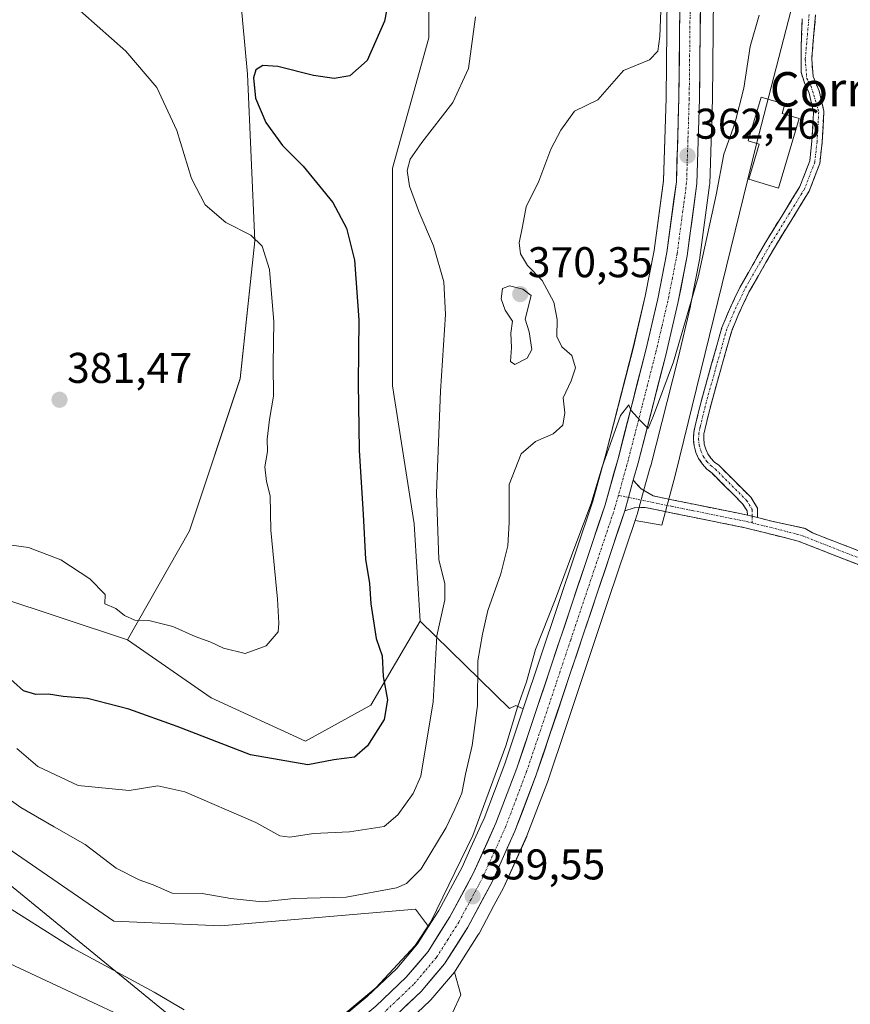
# Model space of a CAD drawing. Units: metres. Extents: x 628513 to 631984, y 4697230 to 4699607.
# Drawn here: x 629558 to 629752, y 4698169 to 4698399 of the extents above; entities that cross this region are included whole.
import ezdxf
from ezdxf.enums import TextEntityAlignment as Align

# ---------------------------------------------------------------- set-up
doc = ezdxf.new("R2010")
doc.units = ezdxf.units.M
doc.header["$MEASUREMENT"] = 0
doc.linetypes.add('TRAZO_Y_PUNTO', pattern=[1, 0.5, -0.25, 0, -0.25])
doc.linetypes.add('TRAZOSX2', pattern=[1.5, 1, -0.5])
for name, color, linetype, lineweight in [('Camino', 19, 'TRAZOSX2', 0), ('Camino Cxs', 19, 'Continuous', 0), ('Camino eje', 19, 'TRAZO_Y_PUNTO', 0), ('Carretera de calzada única', 19, 'Continuous', 13), ('Carretera de calzada única Cxs', 19, 'Continuous', 13), ('Carretera de calzada única eje', 19, 'TRAZO_Y_PUNTO', 0), ('Carátula', 7, 'Continuous', 5), ('Cultivos herbáceos CxS', 92, 'Continuous', 0), ('Curva de nivel maestra', 36, 'Continuous', 30), ('Curva de nivel normal', 36, 'Continuous', 0), ('Edificación industrial', 135, 'Continuous', 13), ('Edificación industrial Cxs', 135, 'Continuous', 13), ('Layer 0', 7, 'Continuous', 0), ('Matorral CxS', 135, 'Continuous', 0), ('Núcleo urbano CxS', 19, 'Continuous', 0), ('Punto de cota en terreno', 7, 'Continuous', 0), ('Rótulo de punto de cota en terreno', 19, 'Continuous', 0), ('Texto cartográfico', 19, 'Continuous', 0)]:
    doc.layers.add(name, color=color, linetype=linetype, lineweight=lineweight)
doc.styles.add('Arial', font='txt', dxfattribs={"height": 0.2})

# ---------------------------------------------------------------- blocks, each defined once
blk = doc.blocks.new('*U151')
at = {"layer": 'Cultivos herbáceos CxS', "color": 92, "linetype": 'Continuous', "lineweight": 0}
for points in [[(629744.4631, 4698425.6895, 356.9589), (629730.0427, 4698370.0689, 357.5963), (629711.1117, 4698292.7403, 356.9886), (629708.0025, 4698281.1583, 357.1721), (629708.0025, 4698281.1583, 357.1721), (629701.7775, 4698282.2417, 358.7317), (629702.2047, 4698283.5175, 358.7822), (629702.2503, 4698283.6657, 358.7836), (629704.2391, 4698290.8119, 358.7125), (629705.3881, 4698294.8981, 358.1729), (629705.4063, 4698294.9657, 358.1625), (629711.8437, 4698320.0963, 358.0893), (629714.6813, 4698332.2269, 358.3717), (629714.7035, 4698332.3305, 358.3783), (629716.8791, 4698343.3799, 359.0685), (629716.9041, 4698343.5355, 359.0623), (629719.1441, 4698360.4155, 359.6121), (629719.1687, 4698360.7159, 359.6341), (629719.7893, 4698380.4779, 361.4224), (629720.5901, 4698460.4319, 366.118)], [(629709.8001, 4698460.4727, 365.9979), (629709.0005, 4698380.7023, 362.8176), (629708.3963, 4698361.4453, 362.0169), (629706.2387, 4698345.1985, 361.2976), (629704.1367, 4698334.5513, 360.8581), (629701.3659, 4698322.6633, 360.6797), (629694.9723, 4698297.7269, 359.8203), (629691.9013, 4698286.7509, 359.7059), (629675.6979, 4698238.3457, 359.5306), (629674.0113, 4698239.0907, 359.6003), (629672.5173, 4698238.3947, 359.6171), (629651.6517, 4698258.8055, 370.6155), (629650.2899, 4698281.4977, 370.9284), (629645.2223, 4698313.6141, 371.7894), (629645.2229, 4698364.3251, 370.2087), (629653.6703, 4698394.7515, 371.1916), (629653.6705, 4698418.4165, 371.9136)], [(629608.0549, 4698423.4873, 380.0941), (629611.4333, 4698386.2989, 374.8524), (629613.1221, 4698347.4209, 380.0884), (629609.7425, 4698315.3047, 380.7599), (629597.9161, 4698279.8063, 380.8225), (629583.4559, 4698254.4581, 378.8131), (629552.8991, 4698264.5179, 378.4115), (629505.5387, 4698282.9405, 380.0394), (629450.1573, 4698311.3441, 381.2666), (629404.1161, 4698346.9749, 379.2303), (629386.3843, 4698373.6819, 380.6454), (629355.6037, 4698383.5797, 381.8293), (629358.2041, 4698378.7771, 381.8914), (629362.7495, 4698370.3825, 381.4961), (629370.4441, 4698338.4895, 381.589), (629367.1457, 4698309.8955, 379.0944), (629318.8609, 4698303.4791, 377.7658), (629287.4453, 4698319.2427, 380.0084), (629268.5753, 4698307.2495, 379.6463), (629241.5617, 4698319.8813, 386.222), (629216.0997, 4698304.3879, 386.2127)]]:
    blk.add_polyline3d(points, dxfattribs=at)
blk = doc.blocks.new('*U153')
at = {"layer": 'Matorral CxS', "color": 135, "linetype": 'Continuous', "lineweight": 0}
for points in [[(629175.0061, 4698210.4393, 367.3306), (629217.9939, 4698228.2665, 367.9622), (629232.7265, 4698230.5927, 366.9938), (629259.4477, 4698225.8775, 366.0535), (629282.2393, 4698233.7369, 366.1858), (629316.0339, 4698252.5993, 365.0802), (629371.0483, 4698265.1747, 362.736), (629421.3469, 4698266.7469, 362.486), (629470.0735, 4698251.0289, 361.1044), (629496.0087, 4698238.4543, 360.4303), (629524.3013, 4698207.8035, 359.5729), (629532.9461, 4698189.7273, 358.0367), (629593.4613, 4698161.4345, 358.4512)], [(629646.7283, 4698163.4369, 359.4988), (629653.9683, 4698170.3269, 358.6258), (629654.1863, 4698170.5577, 358.5729), (629659.6723, 4698177.0147, 358.0588), (629661.1417, 4698171.7201, 357.2361), (629649.5271, 4698146.5491, 357.7403)]]:
    blk.add_polyline3d(points, dxfattribs=at)
blk = doc.blocks.new('*U155')
at = {"layer": 'Cultivos herbáceos CxS', "color": 92, "linetype": 'Continuous', "lineweight": 0}
blk.add_polyline3d([(629649.5271, 4698146.5491, 357.7403), (629661.1417, 4698171.7201, 357.2361), (629659.6723, 4698177.0147, 358.0588), (629659.9127, 4698177.3421, 358.0276), (629665.3027, 4698185.8321, 357.7063), (629665.3681, 4698185.9401, 357.7021), (629665.4143, 4698186.0231, 357.6995), (629668.8753, 4698192.4809, 357.6527), (629671.0843, 4698196.6031, 357.7167), (629671.1745, 4698196.7861, 357.6996), (629676.5045, 4698208.5961, 357.4854), (629676.5743, 4698208.7641, 357.4696), (629681.5617, 4698221.8841, 357.6031), (629681.5947, 4698221.9775, 357.5974), (629685.6099, 4698233.9667, 357.7291), (629695.6065, 4698263.8155, 358.0954), (629701.7775, 4698282.2417, 358.7317), (629708.0025, 4698281.1583, 357.1721), (629711.1117, 4698292.7403, 356.9886), (629730.0427, 4698370.0689, 357.5963), (629744.4631, 4698425.6895, 356.9589)], dxfattribs=at)
blk = doc.blocks.new('*U180')
at = {"layer": 'Curva de nivel normal', "color": 36, "linetype": 'Continuous', "lineweight": 0}
blk.add_polyline3d([(629557.7, 4698229.14, 370), (629562.56, 4698224.89, 370), (629571.93, 4698220.49, 370), (629583.87, 4698219.29, 370), (629590.53, 4698220.38, 370), (629596.84, 4698218.99, 370), (629613.38, 4698211.87, 370), (629618.95, 4698208.78, 370), (629621.27, 4698208.43, 370), (629626.79, 4698209.28, 370), (629635.2, 4698209.7, 370), (629643.3, 4698210.92, 370), (629646.48, 4698213.66, 370), (629650.08, 4698218.65, 370), (629651.82, 4698222.69, 370), (629654.72, 4698240.02, 370), (629655.58, 4698255.36, 370), (629657.45, 4698263.77, 370), (629657.42, 4698267.45, 370), (629656.03, 4698273.19, 370), (629655.49, 4698288.64, 370), (629656.4, 4698312.42, 370), (629657.61, 4698330.26, 370), (629657.16, 4698337.85, 370), (629654.77, 4698346.26, 370), (629651.36, 4698354.24, 370), (629649.16, 4698360.2, 370), (629648.62, 4698363.81, 370), (629649.32, 4698366.45, 370), (629652.06, 4698370.33, 370), (629659.29, 4698379.67, 370), (629662.91, 4698387.61, 370), (629664.55, 4698399.67, 370)], dxfattribs=at)
blk = doc.blocks.new('*U185')
at = {"layer": 'Curva de nivel normal', "color": 36, "linetype": 'Continuous', "lineweight": 0}
for points in [[(629730.66, 4698399.99, 360), (629728.62, 4698392.72, 360), (629727.1, 4698383.01, 360), (629725.02, 4698374.78, 360), (629722.48, 4698367.6, 360), (629720.7, 4698358.17, 360), (629716.48, 4698338.94, 360), (629710.76, 4698319.26, 360), (629705.97, 4698306.51, 360), (629704.86, 4698303.72, 360), (629703.09, 4698305.38, 360), (629700.8, 4698307.98, 360), (629700.29, 4698309.23, 360), (629698.39, 4698306.71, 360), (629694.01, 4698294.51, 360), (629691.57, 4698286.18, 360), (629687.93, 4698276.74, 360), (629683.13, 4698263.79, 360), (629678.57, 4698252.19, 360), (629676.48, 4698244.64, 360), (629674.33, 4698238.76, 360), (629671.64, 4698229.73, 360), (629663.99, 4698208.85, 360), (629654.18, 4698188.69, 360), (629650.55, 4698183.23, 360), (629641.36, 4698173.36, 360), (629623.06, 4698158.06, 360)], [(629596.7, 4698168.16, 360), (629589.67, 4698172.32, 360), (629570.74, 4698182.56, 360), (629552.73, 4698193.89, 360)]]:
    blk.add_polyline3d(points, dxfattribs=at)
blk = doc.blocks.new('5PATER')
at = {"layer": 'Carátula', "linetype": 'Continuous', "lineweight": 5}
h = blk.add_hatch(color=250, dxfattribs=at)
edge = h.paths.add_edge_path()
edge.add_ellipse((0, 0.01), major_axis=(-1.33, -1.34), ratio=0.999422, start_angle=0, end_angle=360)

msp = doc.modelspace()

# ---------------------------------------------------------------- linework, layer by layer
at = {"layer": 'Camino', "color": 19, "linetype": 'TRAZOSX2', "lineweight": 0}
for points in [[(629728, 4698283.49), (629727.9, 4698284.46), (629726.84, 4698286.16), (629719.74, 4698293.25), (629718.51, 4698294.23), (629717.46, 4698295.38), (629716.59, 4698296.69), (629715.95, 4698298.12), (629715.53, 4698299.64), (629715.37, 4698301.19), (629715.45, 4698302.76), (629715.78, 4698304.29), (629717.23, 4698310.24), (629722.02, 4698327.26), (629723.78, 4698331.45), (629726.19, 4698336.55), (629732.17, 4698347.06), (629740.2, 4698360.07), (629742.48, 4698366.04), (629742.99, 4698370.62), (629743.38, 4698377.43), (629742.35, 4698381.84), (629741.25, 4698384.25), (629740.45, 4698386.77), (629740.45, 4698391.85), (629740.75, 4698399.14)], [(629743.85, 4698400.12), (629742.94, 4698389.73), (629743.26, 4698385.71), (629744.69, 4698382.38), (629745.79, 4698377.64), (629745.38, 4698370.42), (629744.83, 4698365.47), (629742.36, 4698359.01), (629734.24, 4698345.83), (629728.32, 4698335.44), (629725.97, 4698330.48), (629724.29, 4698326.47), (629719.55, 4698309.63), (629718.09, 4698303.66), (629717.83, 4698302.47), (629717.77, 4698301.25), (629717.9, 4698300.03), (629718.23, 4698298.86), (629718.75, 4698297.75), (629719.44, 4698296.74), (629720.29, 4698295.86), (629721.26, 4698295.13), (629728.73, 4698287.66), (629730.31, 4698285.13), (629730.28, 4698282.93)], [(629701.36, 4698291.62), (629703.16, 4698289.65), (629705.97, 4698287.98), (629715.47, 4698286.02), (629725.88, 4698283.92), (629728, 4698283.49)], [(629827.1, 4698243.24), (629739.8, 4698277.45), (629727.46, 4698280.54), (629714.87, 4698283.08), (629704.13, 4698285.3), (629701.54, 4698285.2), (629699.37, 4698284.47)], [(629730.28, 4698282.93), (629733.61, 4698282.1), (629741.44, 4698280.4), (629743.14, 4698279.37), (629751.35, 4698276.15), (629788.22, 4698261.7)]]:
    msp.add_lwpolyline(points, dxfattribs=at)
at = {"layer": 'Camino Cxs', "color": 19, "linetype": 'Continuous', "lineweight": 0}
for points in [[(629701.36, 4698291.62), (629700.24, 4698287.63), (629699.37, 4698284.47)], [(629728, 4698283.49), (629729.08, 4698283.23), (629730.28, 4698282.93)], [(629728, 4698283.49), (629729.08, 4698283.23), (629730.28, 4698282.93)]]:
    msp.add_lwpolyline(points, dxfattribs=at)
for points in [[(629743.85, 4698400.12, 356.46), (629743.55, 4698396.66, 356.47), (629743.24, 4698393.19, 356.47), (629742.94, 4698389.73, 356.47), (629743.26, 4698385.71, 356.42), (629744.69, 4698382.38, 356.34), (629745.79, 4698377.64, 356.26), (629745.59, 4698374.03, 356.31), (629745.38, 4698370.42, 356.4), (629744.83, 4698365.47, 356.44), (629743.59, 4698362.24, 356.49), (629742.36, 4698359.01, 356.56), (629740.33, 4698355.71, 356.68), (629738.3, 4698352.42, 356.74), (629736.27, 4698349.13, 356.72), (629734.24, 4698345.83, 356.71), (629732.26, 4698342.37, 356.62), (629730.29, 4698338.9, 356.52), (629728.32, 4698335.44, 356.43), (629727.14, 4698332.96, 356.39), (629725.97, 4698330.48, 356.4), (629724.29, 4698326.47, 356.41), (629723.1, 4698322.26, 356.41), (629721.92, 4698318.05, 356.42), (629720.73, 4698313.84, 356.43), (629719.55, 4698309.63, 356.42), (629718.82, 4698306.64, 356.42), (629718.09, 4698303.66, 356.42), (629717.83, 4698302.47, 356.43), (629717.77, 4698301.25, 356.43), (629717.9, 4698300.03, 356.44), (629718.23, 4698298.86, 356.44), (629718.75, 4698297.75, 356.44), (629719.44, 4698296.74, 356.44), (629720.29, 4698295.86, 356.43), (629721.26, 4698295.13, 356.42), (629723.75, 4698292.64, 356.44), (629726.24, 4698290.15, 356.49), (629728.73, 4698287.66, 356.52), (629730.31, 4698285.13, 356.57), (629730.28, 4698282.93, 356.65), (629730.28, 4698282.93, 356.65), (629729.08, 4698283.23, 356.67), (629728, 4698283.49, 356.69), (629727.9, 4698284.46, 356.66), (629726.84, 4698286.16, 356.62), (629724.47, 4698288.53, 356.57), (629722.11, 4698290.89, 356.52), (629719.74, 4698293.25, 356.49), (629718.51, 4698294.23, 356.49), (629717.46, 4698295.38, 356.5), (629716.59, 4698296.69, 356.5), (629715.95, 4698298.12, 356.51), (629715.53, 4698299.64, 356.54), (629715.37, 4698301.19, 356.57), (629715.45, 4698302.76, 356.58), (629715.78, 4698304.29, 356.55), (629716.5, 4698307.26, 356.44), (629717.23, 4698310.24, 356.46), (629718.43, 4698314.49, 356.57), (629719.62, 4698318.75, 356.72), (629720.82, 4698323, 356.56), (629722.02, 4698327.26, 356.47), (629723.78, 4698331.45, 356.53), (629724.98, 4698334, 356.54), (629726.19, 4698336.55, 356.49), (629728.18, 4698340.05, 356.58), (629730.18, 4698343.55, 356.71), (629732.17, 4698347.06, 356.84), (629734.18, 4698350.31, 356.92), (629736.18, 4698353.57, 356.88), (629738.19, 4698356.82, 356.79), (629740.2, 4698360.07, 356.69), (629741.34, 4698363.06, 356.59), (629742.48, 4698366.04, 356.49), (629742.99, 4698370.62, 356.44), (629743.18, 4698374.02, 356.42), (629743.38, 4698377.43, 356.38), (629742.35, 4698381.84, 356.44), (629741.25, 4698384.25, 356.51), (629740.45, 4698386.77, 356.57), (629740.45, 4698389.31, 356.62), (629740.45, 4698391.85, 356.69), (629740.6, 4698395.49, 356.8), (629740.75, 4698399.14, 356.9)], [(629753.58, 4698272.05, 356.32), (629748.99, 4698273.85, 356.41), (629744.39, 4698275.65, 356.51), (629739.8, 4698277.45, 356.6), (629735.69, 4698278.48, 356.66), (629731.57, 4698279.51, 356.73), (629727.46, 4698280.54, 356.82), (629723.26, 4698281.39, 356.98), (629719.07, 4698282.23, 357.21), (629714.87, 4698283.08, 357.5), (629711.29, 4698283.82, 357.75), (629707.71, 4698284.56, 358.46), (629704.13, 4698285.3, 359.06), (629701.54, 4698285.2, 359.42), (629699.37, 4698284.47, 359.51), (629700.24, 4698287.63, 359.48), (629701.36, 4698291.62, 359.6), (629703.16, 4698289.65, 359.27), (629705.97, 4698287.98, 358.87), (629710.72, 4698287, 357.73), (629715.47, 4698286.02, 357.22), (629718.94, 4698285.32, 357.06), (629722.41, 4698284.62, 356.9), (629725.88, 4698283.92, 356.75), (629728, 4698283.49, 356.69), (629728, 4698283.49, 356.69), (629729.08, 4698283.23, 356.67), (629730.28, 4698282.93, 356.66), (629733.61, 4698282.1, 356.61), (629737.53, 4698281.25, 356.55), (629741.44, 4698280.4, 356.46), (629743.14, 4698279.37, 356.45), (629747.24, 4698277.76, 356.39), (629751.35, 4698276.15, 356.34), (629755.96, 4698274.34, 356.2)]]:
    msp.add_polyline3d(points, dxfattribs=at)
at = {"layer": 'Camino eje', "color": 19, "linetype": 'TRAZO_Y_PUNTO', "lineweight": 0}
for points in [[(629742.35, 4698400.2), (629741.44, 4698389.74), (629741.79, 4698385.28), (629742.78, 4698383.47), (629744.58, 4698377.53), (629744.19, 4698370.52), (629743.66, 4698365.76), (629741.28, 4698359.54), (629733.21, 4698346.44), (629727.25, 4698335.99), (629724.87, 4698330.97), (629723.15, 4698326.86), (629718.39, 4698309.93), (629716.93, 4698303.98), (629716.64, 4698302.61), (629716.57, 4698301.22), (629716.72, 4698299.83), (629717.09, 4698298.49), (629717.67, 4698297.22), (629718.45, 4698296.06), (629719.4, 4698295.04), (629720.51, 4698294.19), (629727.78, 4698286.91), (629729.1, 4698284.8), (629729.08, 4698283.23)], [(629697.89, 4698288.12), (629700.24, 4698287.63)], [(629700.24, 4698287.63), (629710.42, 4698285.53), (629715.17, 4698284.55), (629727.79, 4698282.01), (629729.06, 4698281.69)], [(629729.08, 4698283.23), (629729.06, 4698281.69)], [(629729.06, 4698281.69), (629738.66, 4698279.29), (629739.52, 4698279.01), (629740.78, 4698278.68), (629790, 4698259.39)]]:
    msp.add_lwpolyline(points, dxfattribs=at)
at = {"layer": 'Carretera de calzada única', "color": 19, "linetype": 'Continuous', "lineweight": 13}
for points in [[(629717.57, 4698477.82), (629717.59, 4698460.44), (629716.79, 4698380.54), (629716.17, 4698360.81), (629713.93, 4698343.93), (629711.76, 4698332.91), (629708.93, 4698320.81), (629702.5, 4698295.71), (629701.36, 4698291.62)], [(629616.2, 4698148.12), (629620.99, 4698152.03), (629641.36, 4698169.08), (629648.42, 4698175.79), (629653.51, 4698181.79), (629658.63, 4698189.86), (629664.14, 4698200.14), (629669.35, 4698211.67), (629674.24, 4698224.54), (629694.77, 4698285.87), (629697.87, 4698296.95), (629704.28, 4698321.95), (629707.07, 4698333.92), (629709.2, 4698344.71), (629711.39, 4698361.2), (629712, 4698380.64), (629712.8, 4698460.46)], [(629699.37, 4698284.47), (629678.75, 4698222.93), (629673.77, 4698209.83), (629668.44, 4698198.02), (629662.77, 4698187.44), (629657.38, 4698178.95), (629651.9, 4698172.5), (629644.66, 4698165.61), (629629.52, 4698152.73), (629627.9, 4698151.39), (629624.87, 4698148.89)]]:
    msp.add_lwpolyline(points, dxfattribs=at)
at = {"layer": 'Carretera de calzada única Cxs', "color": 19, "linetype": 'Continuous', "lineweight": 13}
msp.add_lwpolyline([(629701.36, 4698291.62), (629700.24, 4698287.63), (629699.37, 4698284.47)], dxfattribs=at)
for points in [[(629641.36, 4698169.08, 359.59), (629644.89, 4698172.44, 359.64), (629648.42, 4698175.79, 359.79), (629650.97, 4698178.79, 359.67), (629653.51, 4698181.79, 359.66), (629656.07, 4698185.83, 359.58), (629658.63, 4698189.86, 359.51), (629660.47, 4698193.29, 359.52), (629662.3, 4698196.71, 359.33), (629664.14, 4698200.14, 359.45), (629665.88, 4698203.98, 359.47), (629667.61, 4698207.83, 359.3), (629669.35, 4698211.67, 359.47), (629670.98, 4698215.96, 359.51), (629672.61, 4698220.25, 359.37), (629674.24, 4698224.54, 359.42), (629675.82, 4698229.26, 359.45), (629677.4, 4698233.98, 359.2), (629678.98, 4698238.69, 359.28), (629680.56, 4698243.41, 359.54), (629682.14, 4698248.13, 359.27), (629683.72, 4698252.85, 359.29), (629685.29, 4698257.56, 359.51), (629686.87, 4698262.28, 359.31), (629688.45, 4698267, 359.38), (629690.03, 4698271.72, 359.54), (629691.61, 4698276.43, 359.46), (629693.19, 4698281.15, 359.48), (629694.77, 4698285.87, 359.69), (629695.8, 4698289.56, 359.71), (629696.84, 4698293.26, 359.47), (629697.87, 4698296.95, 359.55), (629698.94, 4698301.12, 359.75), (629700.01, 4698305.28, 360.07), (629701.08, 4698309.45, 360.1), (629702.14, 4698313.62, 360.04), (629703.21, 4698317.78, 360.36), (629704.28, 4698321.95, 360.56), (629705.21, 4698325.94, 360.7), (629706.14, 4698329.93, 360.77), (629707.07, 4698333.92, 360.84), (629707.78, 4698337.52, 361.02), (629708.49, 4698341.11, 361.17), (629709.2, 4698344.71, 361.31), (629709.75, 4698348.83, 361.47), (629710.3, 4698352.96, 361.65), (629710.84, 4698357.08, 361.9), (629711.39, 4698361.2, 362.1), (629711.54, 4698366.06, 362.32), (629711.7, 4698370.92, 362.55), (629711.85, 4698375.78, 362.78), (629712, 4698380.64, 362.97), (629712.05, 4698385.63, 363.17), (629712.1, 4698390.62, 363.37), (629712.15, 4698395.61, 363.55), (629712.2, 4698400.6, 363.73)], [(629716.99, 4698400.52, 363.76), (629716.94, 4698395.52, 363.6), (629716.89, 4698390.53, 363.37), (629716.84, 4698385.53, 363.13), (629716.79, 4698380.54, 362.94), (629716.64, 4698375.61, 362.81), (629716.48, 4698370.68, 362.64), (629716.33, 4698365.74, 362.32), (629716.17, 4698360.81, 362.01), (629715.61, 4698356.59, 361.81), (629715.05, 4698352.37, 361.57), (629714.49, 4698348.15, 361.21), (629713.93, 4698343.93, 360.96), (629713.21, 4698340.26, 360.85), (629712.48, 4698336.58, 360.82), (629711.76, 4698332.91, 360.87), (629710.82, 4698328.88, 360.62), (629709.87, 4698324.84, 360.28), (629708.93, 4698320.81, 360.1), (629707.86, 4698316.63, 360.04), (629706.79, 4698312.44, 360.12), (629705.72, 4698308.26, 359.89), (629704.64, 4698304.08, 359.42), (629703.57, 4698299.89, 359.31), (629702.5, 4698295.71, 359.53), (629701.36, 4698291.62, 359.6), (629700.24, 4698287.63, 359.48), (629699.37, 4698284.47, 359.51), (629697.78, 4698279.74, 359.5), (629696.2, 4698275, 359.57), (629694.61, 4698270.27, 359.52), (629693.03, 4698265.53, 359.39), (629691.44, 4698260.8, 359.49), (629689.85, 4698256.07, 359.26), (629688.27, 4698251.33, 359.08), (629686.68, 4698246.6, 359.35), (629685.09, 4698241.87, 359.2), (629683.51, 4698237.13, 359.05), (629681.92, 4698232.4, 359.32), (629680.34, 4698227.66, 359.28), (629678.75, 4698222.93, 358.94), (629677.09, 4698218.56, 359.18), (629675.43, 4698214.2, 359.28), (629673.77, 4698209.83, 359), (629671.99, 4698205.89, 359.26), (629670.22, 4698201.96, 359.23), (629668.44, 4698198.02, 359.19), (629666.55, 4698194.49, 359.55), (629664.66, 4698190.97, 359.22), (629662.77, 4698187.44, 359.29), (629660.97, 4698184.61, 359.63), (629659.18, 4698181.78, 359.45), (629657.38, 4698178.95, 359.53), (629654.64, 4698175.73, 359.61), (629651.9, 4698172.5, 359.63), (629648.28, 4698169.06, 359.61)]]:
    msp.add_polyline3d(points, dxfattribs=at)
at = {"layer": 'Carretera de calzada única eje', "color": 19, "linetype": 'TRAZO_Y_PUNTO', "lineweight": 0}
for points in [[(629715.17, 4698474.47), (629715.18, 4698469.14), (629715.2, 4698460.45), (629714.79, 4698420.54), (629714.39, 4698380.59), (629714.09, 4698370.87), (629713.78, 4698361), (629712.66, 4698352.56), (629711.56, 4698344.32), (629710.48, 4698338.81), (629709.41, 4698333.41), (629708, 4698327.36), (629706.6, 4698321.38), (629703.4, 4698308.88), (629700.18, 4698296.33), (629699.61, 4698294.28), (629697.89, 4698288.12)], [(629697.89, 4698288.12), (629697.06, 4698285.17), (629686.76, 4698254.4), (629676.49, 4698223.73), (629674.05, 4698217.3), (629671.56, 4698210.75), (629668.95, 4698204.98), (629666.29, 4698199.08), (629663.53, 4698193.94), (629660.7, 4698188.65), (629658.14, 4698184.61), (629655.45, 4698180.37), (629652.7, 4698177.14), (629650.16, 4698174.14), (629646.54, 4698170.7), (629643.01, 4698167.34), (629635.44, 4698160.9), (629624.45, 4698151.71), (629622.65, 4698150.23), (629621.45, 4698149.24)]]:
    msp.add_lwpolyline(points, dxfattribs=at)
at = {"layer": 'Cultivos herbáceos CxS', "color": 92, "linetype": 'Continuous', "lineweight": 0}
for points in [[(629701.78, 4698282.24, 358.73), (629708, 4698281.16, 357.17), (629711.11, 4698292.74, 356.99), (629730.04, 4698370.07, 357.6), (629744.46, 4698425.69, 356.96), (629761.38, 4698467.67, 357.22), (629755.2, 4698505.98, 358.92), (629782.53, 4698572.73, 358.06), (629807.02, 4698631.79, 358.17), (629831.03, 4698685.12, 358.05), (629843.08, 4698725.16, 358.02), (629837.04, 4698759.81, 358.9), (629805.22, 4698796.84, 360.46), (629773.67, 4698837.3, 361.21), (629755.84, 4698862.87, 361.58), (629782.42, 4698890.87, 357.7)], [(629701.78, 4698282.24, 358.73), (629708, 4698281.16, 357.17), (629711.11, 4698292.74, 356.99), (629730.04, 4698370.07, 357.6), (629744.46, 4698425.69, 356.96), (629761.38, 4698467.67, 357.22), (629755.2, 4698505.98, 358.92), (629782.53, 4698572.73, 358.06), (629807.02, 4698631.79, 358.17), (629831.03, 4698685.12, 358.05), (629843.08, 4698725.16, 358.02), (629837.04, 4698759.81, 358.9), (629805.22, 4698796.84, 360.46), (629773.67, 4698837.3, 361.21), (629755.84, 4698862.87, 361.58), (629782.42, 4698890.87, 357.7)], [(629651.65, 4698258.81, 370.62), (629650.29, 4698281.5, 370.93), (629645.22, 4698313.61, 371.79), (629645.22, 4698364.33, 370.21), (629653.67, 4698394.75, 371.19), (629653.67, 4698418.42, 371.91), (629662.12, 4698484.34, 371.32), (629663.81, 4698513.08, 371.04), (629657.05, 4698524.91, 373), (629636.78, 4698497.86, 374.86), (629621.57, 4698470.82, 381.29), (629608.05, 4698423.49, 380.09), (629611.43, 4698386.3, 374.85), (629613.12, 4698347.42, 380.09), (629609.74, 4698315.3, 380.76), (629597.92, 4698279.81, 380.82), (629583.46, 4698254.46, 378.81)], [(629709.8, 4698460.47, 366), (629709, 4698380.7, 362.82), (629708.4, 4698361.45, 362.02), (629706.24, 4698345.2, 361.3), (629704.14, 4698334.55, 360.86), (629701.37, 4698322.66, 360.68), (629694.97, 4698297.73, 359.82), (629691.9, 4698286.75, 359.71), (629675.7, 4698238.35, 359.53)], [(629701.78, 4698282.24, 358.73), (629702.2, 4698283.52, 358.78), (629702.25, 4698283.67, 358.78), (629704.24, 4698290.81, 358.71), (629705.39, 4698294.9, 358.17), (629705.41, 4698294.97, 358.16), (629711.84, 4698320.1, 358.09), (629714.68, 4698332.23, 358.37), (629714.7, 4698332.33, 358.38), (629716.88, 4698343.38, 359.07), (629716.9, 4698343.54, 359.06), (629719.14, 4698360.42, 359.61), (629719.17, 4698360.72, 359.63), (629719.79, 4698380.48, 361.42), (629720.59, 4698460.43, 366.12)], [(629216.1, 4698304.39, 386.21), (629241.56, 4698319.88, 386.22), (629268.58, 4698307.25, 379.65), (629287.45, 4698319.24, 380.01), (629318.86, 4698303.48, 377.77), (629367.15, 4698309.9, 379.09), (629370.44, 4698338.49, 381.59), (629362.75, 4698370.38, 381.5), (629358.2, 4698378.78, 381.89), (629355.6, 4698383.58, 381.83), (629386.38, 4698373.68, 380.65), (629404.12, 4698346.97, 379.23), (629450.16, 4698311.34, 381.27), (629505.54, 4698282.94, 380.04), (629552.9, 4698264.52, 378.41), (629583.46, 4698254.46, 378.81)], [(629205.52, 4698240.84, 370.54), (629218.35, 4698260.22, 371.81), (629238.3, 4698274.71, 372.05), (629260.34, 4698282.27, 372.2), (629296.56, 4698281.94, 368.52), (629327.65, 4698283.39, 367.58), (629358.66, 4698288.01, 368.59), (629382.03, 4698293.06, 368.76), (629403.27, 4698291.9, 365.65), (629423.56, 4698283.98, 364.68), (629443.99, 4698275.37, 366.16), (629466.63, 4698264.78, 365.57), (629500.84, 4698244.08, 363.64), (629533.85, 4698220.81, 361.77), (629580.27, 4698188.89, 361.64), (629605.24, 4698187.75, 363.21), (629650.63, 4698191.64, 361.23), (629653.66, 4698187.63, 359.57), (629651.09, 4698183.57, 359.73), (629646.24, 4698177.85, 359.81), (629639.36, 4698171.32, 359.56), (629620, 4698155.12, 359.46)], [(629653.66, 4698187.63, 359.57), (629650.63, 4698191.64, 361.23), (629605.24, 4698187.75, 363.21), (629580.27, 4698188.89, 361.64), (629533.85, 4698220.81, 361.77), (629500.84, 4698244.08, 363.64), (629466.63, 4698264.78, 365.57), (629443.99, 4698275.37, 366.16), (629423.56, 4698283.98, 364.68), (629403.27, 4698291.9, 365.65), (629382.03, 4698293.06, 368.76), (629358.66, 4698288.01, 368.59), (629327.65, 4698283.39, 367.58), (629296.56, 4698281.94, 368.52), (629260.34, 4698282.27, 372.2), (629238.3, 4698274.71, 372.05), (629218.35, 4698260.22, 371.81), (629205.52, 4698240.84, 370.54)], [(629701.78, 4698282.24, 358.73), (629695.61, 4698263.82, 358.1), (629685.61, 4698233.97, 357.73), (629681.59, 4698221.98, 357.6), (629681.56, 4698221.88, 357.6), (629676.57, 4698208.76, 357.47), (629676.5, 4698208.6, 357.49), (629671.17, 4698196.79, 357.7), (629671.08, 4698196.6, 357.72), (629668.88, 4698192.48, 357.65), (629665.41, 4698186.02, 357.7), (629665.37, 4698185.94, 357.7), (629665.3, 4698185.83, 357.71), (629659.91, 4698177.34, 358.03), (629659.67, 4698177.01, 358.06)], [(628919.03, 4698143.77, 377.02), (628923.86, 4698134.71, 376), (628948.22, 4698132.35, 376.27), (628979.66, 4698139.42, 374.5), (629026.82, 4698163.79, 371.92), (629067.68, 4698181.86, 370.7), (629106.98, 4698197.58, 370.48), (629146.28, 4698204.66, 367.71), (629175.01, 4698210.44, 367.33), (629217.99, 4698228.27, 367.96), (629232.73, 4698230.59, 366.99), (629259.45, 4698225.88, 366.05), (629282.24, 4698233.74, 366.19), (629316.03, 4698252.6, 365.08), (629371.05, 4698265.17, 362.74), (629421.35, 4698266.75, 362.49), (629470.07, 4698251.03, 361.1), (629496.01, 4698238.45, 360.43), (629524.3, 4698207.8, 359.57), (629532.95, 4698189.73, 358.04), (629593.46, 4698161.43, 358.45), (629620, 4698155.12, 359.46)], [(629593.46, 4698161.43, 358.45), (629532.95, 4698189.73, 358.04), (629524.3, 4698207.8, 359.57), (629496.01, 4698238.45, 360.43), (629470.07, 4698251.03, 361.1), (629421.35, 4698266.75, 362.49), (629371.05, 4698265.17, 362.74), (629316.03, 4698252.6, 365.08), (629282.24, 4698233.74, 366.19), (629259.45, 4698225.88, 366.05), (629232.73, 4698230.59, 366.99), (629217.99, 4698228.27, 367.96), (629175.01, 4698210.44, 367.33)], [(629651.65, 4698258.81, 370.62), (629672.52, 4698238.39, 359.62), (629674.01, 4698239.09, 359.6), (629675.7, 4698238.35, 359.53)], [(629653.66, 4698187.63, 359.57), (629651.09, 4698183.57, 359.73), (629646.24, 4698177.85, 359.81), (629639.36, 4698171.32, 359.56), (629620, 4698155.12, 359.46)], [(629659.67, 4698177.01, 358.06), (629661.14, 4698171.72, 357.24), (629649.53, 4698146.55, 357.74), (629654.98, 4698121.26, 357.3), (629667.81, 4698104.58, 357.59), (629681.28, 4698096.25, 356.01), (629690.26, 4698091.75, 353.94), (629682.57, 4698080.85, 353.88), (629683.85, 4698054.55, 352.21), (629691.55, 4698041.08, 351.99), (629706.94, 4698032.09, 351.82), (629727.47, 4698030.17, 351.61), (629740.94, 4698030.17, 351.35), (629752.12, 4698033.31, 351.24)]]:
    msp.add_polyline3d(points, dxfattribs=at)
at = {"layer": 'Curva de nivel maestra', "color": 36, "linetype": 'Continuous', "lineweight": 30}
msp.add_polyline3d([(629645.2, 4698408.36, 375), (629643.4, 4698398.6, 375), (629639.34, 4698389.48, 375), (629635.27, 4698385.89, 375), (629631.61, 4698385.24, 375), (629626.8, 4698385.96, 375), (629618.54, 4698388.02, 375), (629615.02, 4698388.28, 375), (629613.4, 4698387.31, 375), (629612.8, 4698385.43, 375), (629613.32, 4698380.65, 375), (629615.68, 4698375.03, 375), (629619.56, 4698369.63, 375), (629624.43, 4698364.82, 375), (629631.29, 4698356.37, 375), (629634.5, 4698350.4, 375), (629636.41, 4698342.95, 375), (629637.42, 4698329, 375), (629637.24, 4698314.28, 375), (629637.5, 4698298.67, 375), (629638.42, 4698283.61, 375), (629638.96, 4698273.21, 375), (629639.91, 4698267.59, 375), (629640.22, 4698262.85, 375), (629641.41, 4698254.71, 375), (629642.82, 4698250.68, 375), (629643.05, 4698245.88, 375), (629644.08, 4698240.42, 375), (629643.27, 4698235.9, 375), (629639.42, 4698229.69, 375), (629636.34, 4698227.05, 375), (629631.58, 4698226.44, 375), (629625.47, 4698225.3, 375), (629612.14, 4698227.63, 375), (629595.08, 4698234.24, 375), (629583.78, 4698238.27, 375), (629574.16, 4698240.74, 375), (629568.51, 4698241.24, 375), (629565.08, 4698241.77, 375), (629562.09, 4698241.66, 375), (629559.22, 4698242.52, 375), (629554.71, 4698246.56, 375)], dxfattribs=at)
at = {"layer": 'Curva de nivel normal', "color": 36, "linetype": 'Continuous', "lineweight": 0}
for points in [[(629547.2, 4698223.41, 365), (629558.57, 4698215.35, 365), (629566.37, 4698210.86, 365), (629573.61, 4698206.74, 365), (629580.85, 4698201.23, 365), (629586.17, 4698198.48, 365), (629589.44, 4698197.3, 365), (629593.85, 4698195.38, 365), (629600.86, 4698195.34, 365), (629607.53, 4698194.12, 365), (629614.84, 4698193.4, 365), (629622.29, 4698194.16, 365), (629634.42, 4698194.46, 365), (629646.19, 4698196.66, 365), (629648.51, 4698197.63, 365), (629651.95, 4698201.09, 365), (629657.77, 4698210.67, 365), (629659.73, 4698214.99, 365), (629661.43, 4698218.69, 365), (629662.26, 4698223.14, 365), (629663.84, 4698229.84, 365), (629665.03, 4698239.14, 365), (629665.14, 4698249.56, 365), (629666.2, 4698255.77, 365), (629667.48, 4698261.3, 365), (629670.52, 4698269.85, 365), (629672.08, 4698276.33, 365), (629672.4, 4698281.77, 365), (629672.45, 4698290.67, 365), (629675.24, 4698297.77, 365), (629678.56, 4698300.64, 365), (629682.7, 4698302.42, 365), (629684.95, 4698304.48, 365), (629685.39, 4698307.31, 365), (629684.98, 4698310.84, 365), (629686.88, 4698314.8, 365), (629687.92, 4698317.81, 365), (629687.07, 4698320.69, 365), (629684.73, 4698322.73, 365), (629683.54, 4698325.13, 365), (629683.64, 4698329.12, 365), (629682.86, 4698333.17, 365), (629680.1, 4698338.21, 365), (629676.7, 4698341.68, 365), (629675.1, 4698344.38, 365), (629674.78, 4698346.98, 365), (629675.53, 4698350.78, 365), (629676.35, 4698355.38, 365), (629679.31, 4698361.3, 365), (629682.17, 4698368.76, 365), (629684.46, 4698373.21, 365), (629687.64, 4698377.68, 365), (629693.12, 4698380.3, 365), (629699.11, 4698387.16, 365), (629705.17, 4698389.64, 365), (629707.08, 4698391.62, 365), (629707.52, 4698395.03, 365), (629708.35, 4698415.09, 365)], [(629569.73, 4698403.47, 380), (629583.09, 4698391.6, 380), (629590.29, 4698383.18, 380), (629594.93, 4698373.11, 380), (629598.37, 4698361.98, 380), (629601.55, 4698355.78, 380), (629606.42, 4698351.73, 380), (629612.23, 4698348.72, 380), (629614.88, 4698346.15, 380), (629616.53, 4698340.77, 380), (629617.6, 4698328.53, 380), (629617.4, 4698318.78, 380), (629617.49, 4698311.21, 380), (629616.55, 4698305.82, 380), (629616.05, 4698301.22, 380), (629616.07, 4698298.36, 380), (629615.48, 4698294.78, 380), (629615.87, 4698291.36, 380), (629616.72, 4698288.01, 380), (629616.91, 4698280, 380), (629618.42, 4698263.93, 380), (629618.77, 4698258.32, 380), (629618.6, 4698256.26, 380), (629615.8, 4698253, 380), (629610.91, 4698251.23, 380), (629605.84, 4698252.48, 380), (629602.9, 4698253.9, 380), (629599.2, 4698255.23, 380), (629594.03, 4698257.52, 380), (629588.42, 4698258.91, 380), (629585.18, 4698259, 380), (629582.73, 4698260.11, 380), (629580.73, 4698261.76, 380), (629578.15, 4698262.84, 380), (629578.29, 4698264.96, 380), (629574.67, 4698268.64, 380), (629567.93, 4698273.04, 380), (629560.41, 4698275.92, 380), (629551.81, 4698277.12, 380)], [(629673.75, 4698318.61, 370), (629676.65, 4698320.11, 370), (629677.68, 4698322.1, 370), (629677.1, 4698326.22, 370), (629676.18, 4698329.16, 370), (629677.53, 4698334.69, 370), (629675.6, 4698336.16, 370), (629672.5, 4698336.95, 370), (629670.9, 4698336.28, 370), (629670.56, 4698333.88, 370), (629671.51, 4698331.3, 370), (629673.24, 4698328.67, 370), (629672.84, 4698325.87, 370), (629672.96, 4698322.57, 370), (629672.73, 4698319.27, 370), (629673.75, 4698318.61, 370)]]:
    msp.add_polyline3d(points, dxfattribs=at)
at = {"layer": 'Edificación industrial', "color": 135, "linetype": 'Continuous', "lineweight": 13}
msp.add_polyline3d([(629740.01, 4698375.94, 356.57), (629735.21, 4698359.72, 357.11), (629728.32, 4698361.77, 357.81), (629730.72, 4698369.92, 358.04), (629728.12, 4698370.7, 358.65), (629731.14, 4698380.91, 357.61), (629736.67, 4698379.27, 356.66), (629736.03, 4698377.11, 356.85), (629740.01, 4698375.94, 356.57)], dxfattribs=at)
at = {"layer": 'Edificación industrial Cxs', "color": 135, "linetype": 'Continuous', "lineweight": 13}
msp.add_polyline3d([(629740.01, 4698375.94, 356.57), (629735.21, 4698359.72, 357.11), (629728.32, 4698361.77, 357.81), (629730.72, 4698369.92, 358.04), (629728.12, 4698370.7, 358.65), (629731.14, 4698380.91, 357.61), (629736.67, 4698379.27, 356.66), (629736.03, 4698377.11, 356.85), (629740.01, 4698375.94, 356.57)], close=True, dxfattribs=at)
at = {"layer": 'Layer 0', "linetype": 'Continuous', "lineweight": 0}
msp.add_lwpolyline([(629527.31, 4698220.76), (629616.2, 4698148.12)], dxfattribs=at)
at = {"layer": 'Matorral CxS', "color": 135, "linetype": 'Continuous', "lineweight": 0}
msp.add_polyline3d([(629624.95, 4698230.79, 375.73), (629602.98, 4698240.93, 377.46), (629583.46, 4698254.46, 378.81), (629597.92, 4698279.81, 380.82), (629609.74, 4698315.3, 380.76), (629613.12, 4698347.42, 380.09), (629611.43, 4698386.3, 374.85), (629608.05, 4698423.49, 380.09), (629621.57, 4698470.82, 381.29), (629636.78, 4698497.86, 374.86), (629657.05, 4698524.91, 373), (629663.81, 4698513.08, 371.04), (629662.12, 4698484.34, 371.32), (629653.67, 4698418.42, 371.91), (629653.67, 4698394.75, 371.19), (629645.22, 4698364.33, 370.21), (629645.22, 4698313.61, 371.79), (629650.29, 4698281.5, 370.93), (629651.65, 4698258.81, 370.62), (629640.15, 4698239.24, 375.08), (629624.95, 4698230.79, 375.73)], close=True, dxfattribs=at)
for points in [[(629651.65, 4698258.81, 370.62), (629650.29, 4698281.5, 370.93), (629645.22, 4698313.61, 371.79), (629645.22, 4698364.33, 370.21), (629653.67, 4698394.75, 371.19), (629653.67, 4698418.42, 371.91), (629662.12, 4698484.34, 371.32), (629663.81, 4698513.08, 371.04), (629657.05, 4698524.91, 373), (629636.78, 4698497.86, 374.86), (629621.57, 4698470.82, 381.29), (629608.05, 4698423.49, 380.09), (629611.43, 4698386.3, 374.85), (629613.12, 4698347.42, 380.09), (629609.74, 4698315.3, 380.76), (629597.92, 4698279.81, 380.82), (629583.46, 4698254.46, 378.81)], [(629216.1, 4698304.39, 386.21), (629241.56, 4698319.88, 386.22), (629268.58, 4698307.25, 379.65), (629287.45, 4698319.24, 380.01), (629318.86, 4698303.48, 377.77), (629367.15, 4698309.9, 379.09), (629370.44, 4698338.49, 381.59), (629362.75, 4698370.38, 381.5), (629358.2, 4698378.78, 381.89), (629355.6, 4698383.58, 381.83), (629386.38, 4698373.68, 380.65), (629404.12, 4698346.97, 379.23), (629450.16, 4698311.34, 381.27), (629505.54, 4698282.94, 380.04), (629552.9, 4698264.52, 378.41), (629583.46, 4698254.46, 378.81)], [(629653.66, 4698187.63, 359.57), (629650.63, 4698191.64, 361.23), (629605.24, 4698187.75, 363.21), (629580.27, 4698188.89, 361.64), (629533.85, 4698220.81, 361.77), (629500.84, 4698244.08, 363.64), (629466.63, 4698264.78, 365.57), (629443.99, 4698275.37, 366.16), (629423.56, 4698283.98, 364.68), (629403.27, 4698291.9, 365.65), (629382.03, 4698293.06, 368.76), (629358.66, 4698288.01, 368.59), (629327.65, 4698283.39, 367.58), (629296.56, 4698281.94, 368.52), (629260.34, 4698282.27, 372.2), (629238.3, 4698274.71, 372.05), (629218.35, 4698260.22, 371.81), (629205.52, 4698240.84, 370.54)], [(628919.03, 4698143.77, 377.02), (628923.86, 4698134.71, 376), (628948.22, 4698132.35, 376.27), (628979.66, 4698139.42, 374.5), (629026.82, 4698163.79, 371.92), (629067.68, 4698181.86, 370.7), (629106.98, 4698197.58, 370.48), (629146.28, 4698204.66, 367.71), (629175.01, 4698210.44, 367.33), (629217.99, 4698228.27, 367.96), (629232.73, 4698230.59, 366.99), (629259.45, 4698225.88, 366.05), (629282.24, 4698233.74, 366.19), (629316.03, 4698252.6, 365.08), (629371.05, 4698265.17, 362.74), (629421.35, 4698266.75, 362.49), (629470.07, 4698251.03, 361.1), (629496.01, 4698238.45, 360.43), (629524.3, 4698207.8, 359.57), (629532.95, 4698189.73, 358.04), (629593.46, 4698161.43, 358.45), (629620, 4698155.12, 359.46)], [(629552.9, 4698264.52, 378.41), (629583.46, 4698254.46, 378.81), (629602.98, 4698240.93, 377.46), (629624.95, 4698230.79, 375.73), (629640.15, 4698239.24, 375.08), (629651.65, 4698258.81, 370.62), (629672.52, 4698238.39, 359.62), (629674.01, 4698239.09, 359.6), (629675.7, 4698238.35, 359.53), (629671.41, 4698225.55, 359.54), (629666.58, 4698212.82, 359.63), (629665.84, 4698211.18, 359.63), (629663.51, 4698206.03, 359.5), (629661.45, 4698201.47, 359.65), (629656.04, 4698191.37, 359.82), (629653.66, 4698187.63, 359.57), (629650.63, 4698191.64, 361.23), (629605.24, 4698187.75, 363.21), (629580.27, 4698188.89, 361.64), (629533.85, 4698220.81, 361.77)], [(629583.46, 4698254.46, 378.81), (629602.98, 4698240.93, 377.46), (629624.95, 4698230.79, 375.73), (629640.15, 4698239.24, 375.08), (629651.65, 4698258.81, 370.62)], [(629583.46, 4698254.46, 378.81), (629602.98, 4698240.93, 377.46), (629624.95, 4698230.79, 375.73), (629640.15, 4698239.24, 375.08), (629651.65, 4698258.81, 370.62)], [(629651.65, 4698258.81, 370.62), (629672.52, 4698238.39, 359.62), (629674.01, 4698239.09, 359.6), (629675.7, 4698238.35, 359.53)], [(629675.7, 4698238.35, 359.53), (629671.41, 4698225.55, 359.54), (629666.58, 4698212.82, 359.63), (629665.84, 4698211.18, 359.63), (629663.51, 4698206.03, 359.5), (629661.45, 4698201.47, 359.65), (629656.04, 4698191.37, 359.82), (629653.66, 4698187.63, 359.57)], [(629659.67, 4698177.01, 358.06), (629654.19, 4698170.56, 358.57), (629653.97, 4698170.33, 358.63), (629646.73, 4698163.44, 359.5), (629646.6, 4698163.33, 359.51), (629631.45, 4698150.43, 359.95), (629629.81, 4698149.08, 359.72), (629626.23, 4698146.13, 359.38), (629622.47, 4698143.02, 359.2), (629617.96, 4698139.27, 358.81), (629611.11, 4698133.6, 356.95), (629610.69, 4698133.24, 356.76), (629610.26, 4698132.89, 356.55), (629610.26, 4698132.88, 356.55), (629606.45, 4698129.68, 356.15), (629606.22, 4698129.48, 356.22), (629600.4, 4698124.57, 358.46), (629600.35, 4698124.53, 358.47), (629600.29, 4698124.48, 358.48), (629597.36, 4698122.02, 358.92), (629589, 4698115.12, 359.49), (629588.79, 4698114.97, 359.51), (629586.01, 4698113.06, 359.68), (629583.92, 4698111.63, 359.73)], [(629659.67, 4698177.01, 358.06), (629661.14, 4698171.72, 357.24), (629649.53, 4698146.55, 357.74), (629654.98, 4698121.26, 357.3), (629667.81, 4698104.58, 357.59), (629681.28, 4698096.25, 356.01), (629690.26, 4698091.75, 353.94), (629682.57, 4698080.85, 353.88), (629683.85, 4698054.55, 352.21), (629691.55, 4698041.08, 351.99), (629706.94, 4698032.09, 351.82), (629727.47, 4698030.17, 351.61), (629740.94, 4698030.17, 351.35), (629752.12, 4698033.31, 351.24)]]:
    msp.add_polyline3d(points, dxfattribs=at)
at = {"layer": 'Núcleo urbano CxS', "color": 19, "linetype": 'Continuous', "lineweight": 0}
for points in [[(629620, 4698155.12, 359.46), (629639.36, 4698171.32, 359.56), (629646.24, 4698177.85, 359.81), (629651.09, 4698183.57, 359.73), (629653.66, 4698187.63, 359.57), (629656.04, 4698191.37, 359.82), (629661.45, 4698201.47, 359.65), (629663.51, 4698206.03, 359.5), (629665.84, 4698211.18, 359.63), (629666.58, 4698212.82, 359.63), (629671.41, 4698225.55, 359.54), (629675.7, 4698238.35, 359.53), (629691.9, 4698286.75, 359.71), (629694.97, 4698297.73, 359.82), (629701.37, 4698322.66, 360.68), (629704.14, 4698334.55, 360.86), (629706.24, 4698345.2, 361.3), (629708.4, 4698361.45, 362.02), (629709, 4698380.7, 362.82), (629709.8, 4698460.47, 366)], [(629720.59, 4698460.43, 366.12), (629719.79, 4698380.48, 361.42), (629719.17, 4698360.72, 359.63), (629719.14, 4698360.42, 359.61), (629716.9, 4698343.54, 359.06), (629716.88, 4698343.38, 359.07), (629714.7, 4698332.33, 358.38), (629714.68, 4698332.23, 358.37), (629711.84, 4698320.1, 358.09), (629705.41, 4698294.97, 358.16), (629705.39, 4698294.9, 358.17), (629704.24, 4698290.81, 358.71), (629702.25, 4698283.67, 358.78), (629702.2, 4698283.52, 358.78), (629701.78, 4698282.24, 358.73), (629695.61, 4698263.82, 358.1), (629685.61, 4698233.97, 357.73), (629681.59, 4698221.98, 357.6), (629681.56, 4698221.88, 357.6), (629676.57, 4698208.76, 357.47), (629676.5, 4698208.6, 357.49), (629671.17, 4698196.79, 357.7), (629671.08, 4698196.6, 357.72), (629668.88, 4698192.48, 357.65), (629665.41, 4698186.02, 357.7), (629665.37, 4698185.94, 357.7), (629665.3, 4698185.83, 357.71), (629659.91, 4698177.34, 358.03), (629659.67, 4698177.01, 358.06), (629654.19, 4698170.56, 358.57), (629653.97, 4698170.33, 358.63), (629646.73, 4698163.44, 359.5)], [(629709.8, 4698460.47, 366), (629709, 4698380.7, 362.82), (629708.4, 4698361.45, 362.02), (629706.24, 4698345.2, 361.3), (629704.14, 4698334.55, 360.86), (629701.37, 4698322.66, 360.68), (629694.97, 4698297.73, 359.82), (629691.9, 4698286.75, 359.71), (629675.7, 4698238.35, 359.53)], [(629701.78, 4698282.24, 358.73), (629702.2, 4698283.52, 358.78), (629702.25, 4698283.67, 358.78), (629704.24, 4698290.81, 358.71), (629705.39, 4698294.9, 358.17), (629705.41, 4698294.97, 358.16), (629711.84, 4698320.1, 358.09), (629714.68, 4698332.23, 358.37), (629714.7, 4698332.33, 358.38), (629716.88, 4698343.38, 359.07), (629716.9, 4698343.54, 359.06), (629719.14, 4698360.42, 359.61), (629719.17, 4698360.72, 359.63), (629719.79, 4698380.48, 361.42), (629720.59, 4698460.43, 366.12)], [(629701.78, 4698282.24, 358.73), (629695.61, 4698263.82, 358.1), (629685.61, 4698233.97, 357.73), (629681.59, 4698221.98, 357.6), (629681.56, 4698221.88, 357.6), (629676.57, 4698208.76, 357.47), (629676.5, 4698208.6, 357.49), (629671.17, 4698196.79, 357.7), (629671.08, 4698196.6, 357.72), (629668.88, 4698192.48, 357.65), (629665.41, 4698186.02, 357.7), (629665.37, 4698185.94, 357.7), (629665.3, 4698185.83, 357.71), (629659.91, 4698177.34, 358.03), (629659.67, 4698177.01, 358.06)], [(629675.7, 4698238.35, 359.53), (629671.41, 4698225.55, 359.54), (629666.58, 4698212.82, 359.63), (629665.84, 4698211.18, 359.63), (629663.51, 4698206.03, 359.5), (629661.45, 4698201.47, 359.65), (629656.04, 4698191.37, 359.82), (629653.66, 4698187.63, 359.57)], [(629653.66, 4698187.63, 359.57), (629651.09, 4698183.57, 359.73), (629646.24, 4698177.85, 359.81), (629639.36, 4698171.32, 359.56), (629620, 4698155.12, 359.46)], [(629659.67, 4698177.01, 358.06), (629654.19, 4698170.56, 358.57), (629653.97, 4698170.33, 358.63), (629646.73, 4698163.44, 359.5), (629646.6, 4698163.33, 359.51), (629631.45, 4698150.43, 359.95), (629629.81, 4698149.08, 359.72), (629626.23, 4698146.13, 359.38), (629622.47, 4698143.02, 359.2), (629617.96, 4698139.27, 358.81), (629611.11, 4698133.6, 356.95), (629610.69, 4698133.24, 356.76), (629610.26, 4698132.89, 356.55), (629610.26, 4698132.88, 356.55), (629606.45, 4698129.68, 356.15), (629606.22, 4698129.48, 356.22), (629600.4, 4698124.57, 358.46), (629600.35, 4698124.53, 358.47), (629600.29, 4698124.48, 358.48), (629597.36, 4698122.02, 358.92), (629589, 4698115.12, 359.49), (629588.79, 4698114.97, 359.51), (629586.01, 4698113.06, 359.68), (629583.92, 4698111.63, 359.73)]]:
    msp.add_polyline3d(points, dxfattribs=at)

# ---------------------------------------------------------------- block references
at = {"layer": 'Cultivos herbáceos CxS', "color": 92, "linetype": 'Continuous', "lineweight": 0}
for name in ['*U151', '*U155']:
    msp.add_blockref(name, (0, 0), dxfattribs=at)
at = {"layer": 'Curva de nivel normal', "color": 36, "linetype": 'Continuous', "lineweight": 0}
for name in ['*U185', '*U180']:
    msp.add_blockref(name, (0, 0), dxfattribs=at)
at = {"layer": 'Matorral CxS', "color": 135, "linetype": 'Continuous', "lineweight": 0}
msp.add_blockref('*U153', (0, 0), dxfattribs=at)
at = {"layer": 'Punto de cota en terreno', "linetype": 'Continuous', "lineweight": 0}
for p in [(629713.99, 4698367.28, 362.46), (629675, 4698335, 370.35), (629567.62, 4698310.37, 381.47), (629663.92, 4698194.64, 359.55)]:
    msp.add_blockref('5PATER', p, dxfattribs=at)

# ---------------------------------------------------------------- texts
at = {"layer": 'Rótulo de punto de cota en terreno', "color": 19, "linetype": 'Continuous', "lineweight": 0, "style": 'Arial'}
for s, p in [('362,46', (629715.75, 4698369.04)), ('370,35', (629676.76, 4698336.76)), ('381,47', (629569.38, 4698312.13)), ('359,55', (629665.68, 4698196.4))]:
    msp.add_text(s, height=7, dxfattribs=at).set_placement(p, align=Align.BOTTOM_LEFT)
at = {"layer": 'Texto cartográfico', "color": 19, "linetype": 'Continuous', "lineweight": 0, "style": 'Arial'}
msp.add_text('Corral de Cuadrado', height=8, dxfattribs=at).set_placement((629782.81, 4698382.75), align=Align.MIDDLE_CENTER)

doc.saveas('drawing.dxf')
